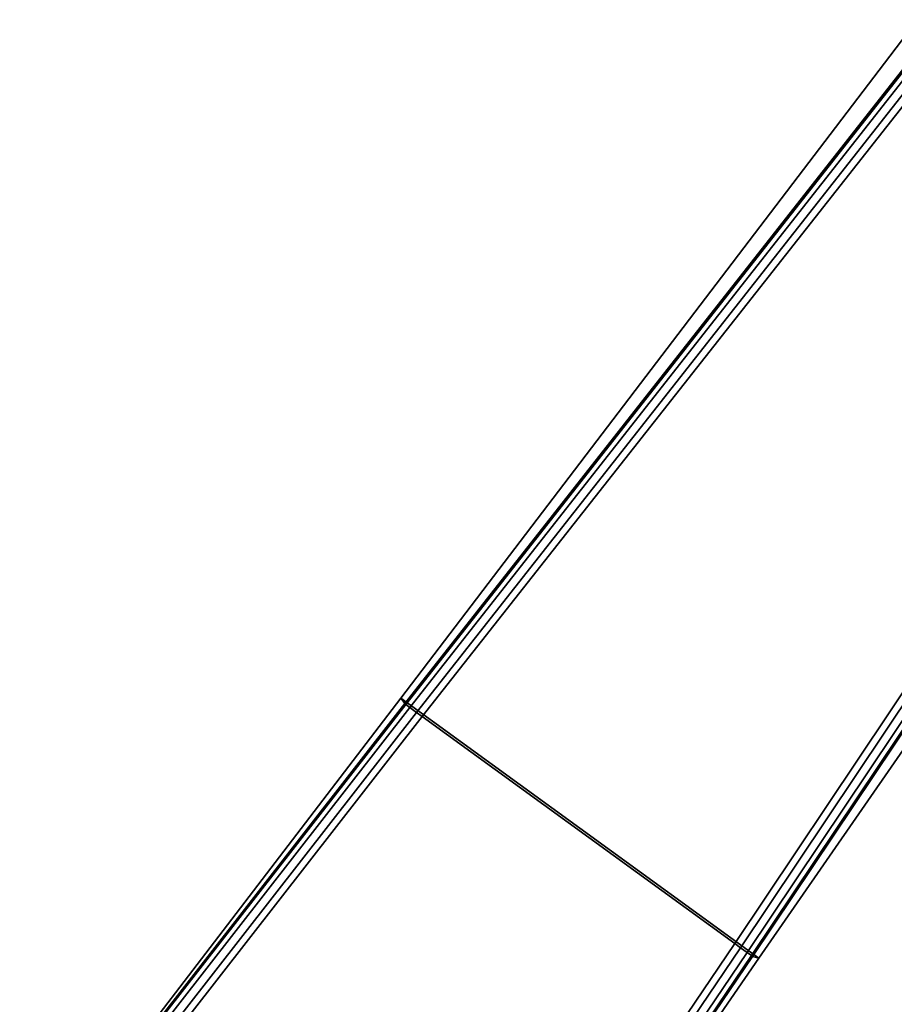
# Model space of a CAD drawing. Extents: x -360 to 348, y -364 to 320.
# Drawn here: x 105 to 160, y 182 to 243 of the extents above; entities that cross this region are included whole.
import ezdxf

# ---------------------------------------------------------------- set-up
doc = ezdxf.new("R2010")
doc.units = 0
doc.layers.add('KOVY_1', color=59, linetype='CONTINUOUS')

msp = doc.modelspace()

# ---------------------------------------------------------------- linework, layer by layer
at = {"layer": 'KOVY_1'}
for points in [[(129.1776, 200.5937, 98.8993), (128.9413, 200.9464, 72.3473), (161.2022, 243.3045, 69.1552), (161.3513, 241.5409, 91.7243)], [(151.3028, 184.7005, 72.3473), (181.6185, 228.4716, 69.1552), (161.2022, 243.3045, 69.1552), (128.9413, 200.9464, 72.3473)], [(129.2368, 200.548, 99.2962), (129.1776, 200.5937, 98.8993), (161.3513, 241.5409, 91.7243), (161.4103, 241.4682, 92.1322)], [(129.4994, 200.354, 99.7631), (129.2368, 200.548, 99.2962), (161.4103, 241.4682, 92.1322), (161.6686, 241.2464, 92.5973)], [(129.9207, 200.0459, 100.0513), (129.4994, 200.354, 99.7631), (161.6686, 241.2464, 92.5973), (162.0846, 240.9232, 92.884)], [(130.2764, 199.7871, 100.1134), (129.9207, 200.0459, 100.0513), (162.0846, 240.9232, 92.884), (162.4476, 240.6548, 92.9473)], [(130.2764, 199.7871, 100.1134), (162.4476, 240.6548, 92.9473), (178.7148, 228.8363, 92.9473), (149.7887, 185.6112, 100.1133)], [(150.1459, 185.3521, 100.0513), (149.7887, 185.6112, 100.1133), (178.7148, 228.8363, 92.9473), (179.0828, 228.5736, 92.884)], [(150.5684, 185.0471, 99.7631), (150.1459, 185.3521, 100.0513), (179.0828, 228.5736, 92.884), (179.5184, 228.2782, 92.5973)], [(150.8337, 184.8576, 99.2963), (150.5684, 185.0471, 99.7631), (179.5184, 228.2782, 92.5973), (179.809, 228.1012, 92.1321)], [(179.8963, 228.0676, 91.7243), (181.6185, 228.4716, 69.1552), (151.3028, 184.7005, 72.3473), (150.8954, 184.8155, 98.8993)], [(150.8954, 184.8155, 98.8993), (150.8337, 184.8576, 99.2963), (179.809, 228.1012, 92.1321), (179.8963, 228.0676, 91.7243)], [(100.2796, 163.5072, 104.9771), (100.2796, 163.5072, 75.1881), (128.9413, 200.9464, 72.3473), (129.1776, 200.5937, 98.8993)], [(124.554, 145.8717, 75.188), (151.3028, 184.7005, 72.3473), (128.9413, 200.9464, 72.3473), (100.2796, 163.5072, 75.1881)], [(129.1776, 200.5937, 98.8993), (129.2368, 200.548, 99.2962), (100.3351, 163.4669, 105.3682), (100.2796, 163.5072, 104.9771)], [(129.2368, 200.548, 99.2962), (129.4994, 200.354, 99.7631), (100.5955, 163.2777, 105.8368), (100.3351, 163.4669, 105.3682)], [(129.4994, 200.354, 99.7631), (129.9207, 200.0459, 100.0513), (101.017, 162.9715, 106.1264), (100.5955, 163.2777, 105.8368)], [(129.9207, 200.0459, 100.0513), (130.2764, 199.7871, 100.1134), (101.3674, 162.7169, 106.1881), (101.017, 162.9715, 106.1264)], [(101.3674, 162.7169, 106.1881), (130.2764, 199.7871, 100.1134), (149.7887, 185.6112, 100.1133), (123.4662, 146.662, 106.188)], [(123.8187, 146.406, 106.1263), (123.4662, 146.662, 106.188), (149.7887, 185.6112, 100.1133), (150.1459, 185.3521, 100.0513)], [(124.239, 146.1006, 105.8369), (123.8187, 146.406, 106.1263), (150.1459, 185.3521, 100.0513), (150.5684, 185.0471, 99.7631)], [(124.4987, 145.9119, 105.3685), (124.239, 146.1006, 105.8369), (150.5684, 185.0471, 99.7631), (150.8337, 184.8576, 99.2963)], [(124.554, 145.8717, 104.9771), (124.4987, 145.9119, 105.3685), (150.8337, 184.8576, 99.2963), (150.8954, 184.8155, 98.8993)], [(150.8954, 184.8155, 98.8993), (151.3028, 184.7005, 72.3473), (124.554, 145.8717, 75.188), (124.554, 145.8717, 104.9771)]]:
    msp.add_3dface(points, dxfattribs=at)

doc.saveas('drawing.dxf')
